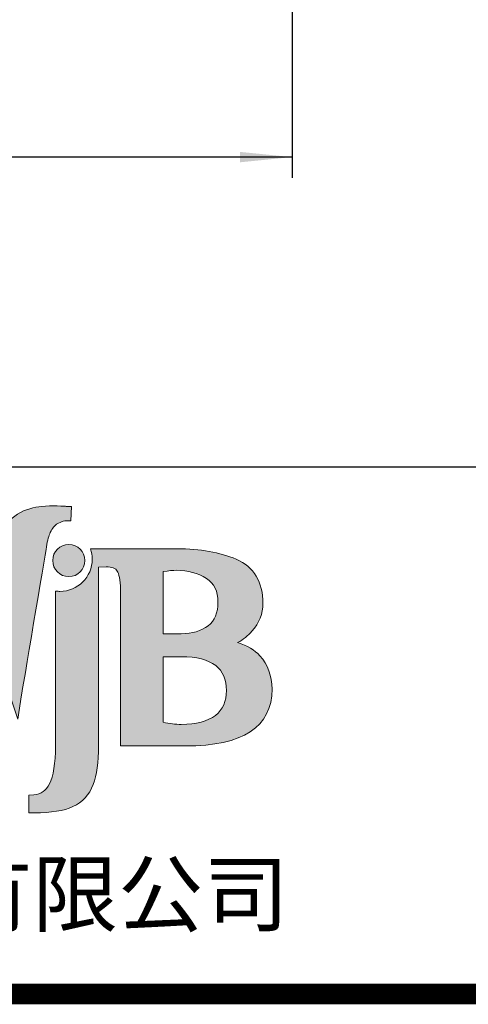
# Model space of a CAD drawing. Extents: x 0 to 297, y 0 to 211.
# Drawn here: x 143 to 165, y 0 to 47 of the extents above; entities that cross this region are included whole.
import ezdxf

# ---------------------------------------------------------------- set-up
doc = ezdxf.new("R2010")
doc.units = 0
doc.header["$LTSCALE"] = 5
doc.header["$MEASUREMENT"] = 0
doc.layers.get('0').update_dxf_attribs({"linetype": 'CONTINUOUS'})
doc.layers.add('_U+5716_U+5C64 1', color=7, linetype='CONTINUOUS')
doc.layers.add('FORMAT', color=7, linetype='CONTINUOUS')
doc.styles.add('SIMPLEX', font='SIMPLEX.shx', dxfattribs={"width": 0.8, "bigfont": 'chineset.shx'})
doc.styles.add('SLDTEXTSTYLE1', font='TXT', dxfattribs={"width": 0.75})
doc.dimstyles.new('SLDDIMSTYLE1', dxfattribs={"dimtxt": 3.5, "dimasz": 2.5, "dimexe": 0, "dimexo": 0.0625, "dimgap": 0.875, "dimtad": 1, "dimrnd": 1e-09, "dimzin": 12, "dimdsep": 46, "dimtxsty": 'SLDTEXTSTYLE1', "dimsah": 1, "dimcen": 0.09, "dimadec": 0, "dimazin": 3, "dimtfac": 1, "dimtofl": 0, "dimtmove": 0, "dimatfit": 3, "dimfxl": 1, "dimfrac": 2, "dimtolj": 1, "dimtzin": 12, "dimarcsym": 0})

# ---------------------------------------------------------------- blocks, each defined once
blk = doc.blocks.new('_D_4')
at = {"layer": 'FORMAT', "color": 7, "transparency": 16777216}
for p, q in [((47.851, 34.694), (47.851, 14.824)), ((127.851, 34.694), (127.851, 14.824)), ((127.851, 15.824), (47.851, 15.824))]:
    blk.add_line(p, q, dxfattribs=at)
for points in [[(47.851, 15.824), (50.351, 15.574), (50.351, 16.074)], [(127.851, 15.824), (125.351, 16.074), (125.351, 15.574)]]:
    blk.add_solid(points, dxfattribs=at)
at = {"layer": 'FORMAT', "color": 7, "transparency": 16777216, "insert": (85.265, 20.336), "char_height": 3.5, "attachment_point": 1, "style": 'SLDTEXTSTYLE1'}
blk.add_mtext('80', dxfattribs=at)
blk = doc.blocks.new('A$C055A44B9')
at = {"layer": 'FORMAT', "color": 7}
dim = blk.add_linear_dim(base=(-107.0602931, -83.4897009), p1=(-27.0602931, -63.620004), p2=(-107.0602931, -63.620004), dimstyle='SLDDIMSTYLE1', dxfattribs=at)
dim.commit()
dim.dimension.update_dxf_attribs({"geometry": '_D_4', "text_midpoint": (-67.0602931, -83.4897009), "dimtype": 128, "insert": (-154.9115816, -99.31395)})

msp = doc.modelspace()

# ---------------------------------------------------------------- hatches: boundary and pattern name
at = {"layer": '_U+5716_U+5C64 1', "true_color": 0x221814}
h = msp.add_hatch(color=250, dxfattribs=at)
h.dxf.hatch_style = 2
edge = h.paths.add_edge_path()
edge.add_spline(control_points=[(145.707, 23.403), (145.678, 23.404), (144.987, 23.45), (144.535, 23.403), (144.535, 23.403), (144.535, 23.403), (144.535, 23.403), (143.818, 23.326), (142.802, 23.005), (142.626, 21.865), (142.566, 21.478), (141.982, 18.248), (141.86, 17.574), (141.86, 17.574), (142.416, 16.093), (142.416, 16.093), (142.416, 16.093), (143.382, 13.197), (143.382, 13.197), (143.382, 13.197), (143.567, 14.35), (143.567, 14.35), (143.578, 14.418), (144.701, 21.085), (144.763, 21.468), (144.81, 21.764), (144.876, 22.017), (144.938, 22.144), (145.046, 22.365), (145.149, 22.487), (145.303, 22.578), (145.511, 22.7), (145.671, 22.709), (145.669, 22.709), (145.669, 22.709), (145.936, 22.713), (145.936, 22.713), (145.936, 22.713), (145.962, 23.403), (145.962, 23.403), (145.962, 23.403), (145.707, 23.403), (145.707, 23.403)], knot_values=[0, 0, 0, 0, 1, 1, 1, 2, 2, 2, 3, 3, 3, 4, 4, 4, 5, 5, 5, 6, 6, 6, 7, 7, 7, 8, 8, 8, 9, 9, 9, 10, 10, 10, 11, 11, 11, 12, 12, 12, 13, 13, 13, 14, 14, 14, 14], degree=3, periodic=0)
h = msp.add_hatch(color=250, dxfattribs=at)
h.dxf.hatch_style = 2
edge = h.paths.add_edge_path()
edge.add_spline(control_points=[(154.997, 16.236), (154.997, 16.236), (154.996, 16.236), (154.996, 16.236), (154.748, 16.507), (154.39, 16.717), (153.93, 16.863), (154.202, 17.015), (154.431, 17.197), (154.614, 17.407), (154.967, 17.811), (155.146, 18.258), (155.146, 18.737), (155.146, 19.771), (154.703, 20.507), (153.864, 20.865), (153.085, 21.198), (152.13, 21.367), (151.025, 21.367), (151.025, 21.367), (146.874, 21.361), (146.874, 21.361), (146.925, 21.206), (146.955, 21.041), (146.955, 20.869), (146.955, 20.014), (146.261, 19.321), (145.406, 19.321), (145.379, 19.321), (145.353, 19.324), (145.327, 19.325), (145.327, 19.325), (145.192, 19.325), (145.192, 19.325), (145.192, 19.325), (145.192, 11.906), (145.192, 11.906), (145.192, 11.067), (145.097, 10.454), (144.909, 10.087), (144.741, 9.758), (144.502, 9.592), (144.156, 9.563), (144.156, 9.563), (143.919, 9.543), (143.919, 9.543), (143.919, 9.543), (143.919, 8.693), (143.919, 8.693), (143.919, 8.693), (144.178, 8.693), (144.178, 8.693), (144.97, 8.693), (145.593, 8.794), (146.028, 8.994), (146.492, 9.208), (146.82, 9.562), (147.002, 10.047), (147.17, 10.494), (147.256, 11.12), (147.256, 11.906), (147.256, 11.906), (147.256, 20.492), (147.256, 20.492), (147.256, 20.492), (147.624, 20.496), (147.624, 20.496), (147.901, 20.496), (148.081, 20.428), (148.157, 20.295), (148.228, 20.17), (148.313, 19.914), (148.313, 19.4), (148.313, 19.4), (148.313, 11.905), (148.313, 11.905), (148.313, 11.905), (151.431, 11.905), (151.431, 11.905), (154.184, 11.905), (155.58, 12.822), (155.58, 14.631), (155.58, 15.273), (155.383, 15.813), (154.997, 16.236)], knot_values=[0, 0, 0, 0, 1, 1, 1, 2, 2, 2, 3, 3, 3, 4, 4, 4, 5, 5, 5, 6, 6, 6, 7, 7, 7, 8, 8, 8, 9, 9, 9, 10, 10, 10, 11, 11, 11, 12, 12, 12, 13, 13, 13, 14, 14, 14, 15, 15, 15, 16, 16, 16, 17, 17, 17, 18, 18, 18, 19, 19, 19, 20, 20, 20, 21, 21, 21, 22, 22, 22, 23, 23, 23, 24, 24, 24, 25, 25, 25, 26, 26, 26, 27, 27, 27, 28, 28, 28, 28], degree=3, periodic=0)
edge = h.paths.add_edge_path()
edge.add_spline(control_points=[(150.363, 20.269), (150.614, 20.312), (150.827, 20.333), (150.998, 20.333), (151.549, 20.333), (152.033, 20.201), (152.435, 19.941), (152.812, 19.698), (152.988, 19.336), (152.988, 18.804), (152.988, 18.295), (152.83, 17.915), (152.519, 17.675), (152.519, 17.675), (152.519, 17.675), (152.519, 17.675), (152.188, 17.419), (151.754, 17.289), (151.228, 17.289), (151.228, 17.289), (150.363, 17.289), (150.363, 17.289), (150.363, 17.289), (150.363, 20.269), (150.363, 20.269)], knot_values=[0, 0, 0, 0, 1, 1, 1, 2, 2, 2, 3, 3, 3, 4, 4, 4, 5, 5, 5, 6, 6, 6, 7, 7, 7, 8, 8, 8, 8], degree=3, periodic=0)
edge = h.paths.add_edge_path()
edge.add_spline(control_points=[(152.865, 13.373), (152.493, 13.085), (151.942, 12.939), (151.228, 12.939), (150.945, 12.939), (150.655, 12.974), (150.363, 13.043), (150.363, 13.043), (150.363, 16.187), (150.363, 16.187), (150.363, 16.187), (151.228, 16.187), (151.228, 16.187), (151.96, 16.187), (152.515, 16.044), (152.877, 15.761), (153.22, 15.493), (153.394, 15.09), (153.394, 14.563), (153.394, 14.045), (153.216, 13.645), (152.865, 13.373)], knot_values=[0, 0, 0, 0, 1, 1, 1, 2, 2, 2, 3, 3, 3, 4, 4, 4, 5, 5, 5, 6, 6, 6, 7, 7, 7, 7], degree=3, periodic=0)
at = {"layer": '_U+5716_U+5C64 1', "true_color": 0xe50011}
h = msp.add_hatch(color=12, dxfattribs=at)
h.dxf.hatch_style = 2
edge = h.paths.add_edge_path()
edge.add_spline(control_points=[(146.603, 20.802), (146.603, 20.376), (146.258, 20.031), (145.832, 20.031), (145.406, 20.031), (145.061, 20.376), (145.061, 20.802), (145.061, 21.228), (145.406, 21.573), (145.832, 21.573), (146.258, 21.573), (146.603, 21.228), (146.603, 20.802)], knot_values=[0, 0, 0, 0, 1, 1, 1, 2, 2, 2, 3, 3, 3, 4, 4, 4, 4], degree=3, periodic=0)

# ---------------------------------------------------------------- linework, layer by layer
at = {"color": 3}
msp.add_line((0, 25.294), (167.945, 25.294), dxfattribs=at)
at = {"const_width": 0.987}
msp.add_lwpolyline([(0, 0), (297, 0), (297, 210.407), (0, 210.407)], close=True, dxfattribs=at)
at = {"layer": '_U+5716_U+5C64 1', "lineweight": 0}
for points, knots in [([(145.707, 23.403), (145.678, 23.404), (144.987, 23.45), (144.535, 23.403), (144.535, 23.403), (144.535, 23.403), (144.535, 23.403), (143.818, 23.326), (142.802, 23.005), (142.626, 21.865), (142.566, 21.478), (141.982, 18.248), (141.86, 17.574), (141.86, 17.574), (142.416, 16.093), (142.416, 16.093), (142.416, 16.093), (143.382, 13.197), (143.382, 13.197), (143.382, 13.197), (143.567, 14.35), (143.567, 14.35), (143.578, 14.418), (144.701, 21.085), (144.763, 21.468), (144.81, 21.764), (144.876, 22.017), (144.938, 22.144), (145.046, 22.365), (145.149, 22.487), (145.303, 22.578), (145.511, 22.7), (145.671, 22.709), (145.669, 22.709), (145.669, 22.709), (145.936, 22.713), (145.936, 22.713), (145.936, 22.713), (145.962, 23.403), (145.962, 23.403), (145.962, 23.403), (145.707, 23.403), (145.707, 23.403)], [0, 0, 0, 0, 1, 1, 1, 2, 2, 2, 3, 3, 3, 4, 4, 4, 5, 5, 5, 6, 6, 6, 7, 7, 7, 8, 8, 8, 9, 9, 9, 10, 10, 10, 11, 11, 11, 12, 12, 12, 13, 13, 13, 14, 14, 14, 14]), ([(154.997, 16.236), (154.997, 16.236), (154.996, 16.236), (154.996, 16.236), (154.748, 16.507), (154.39, 16.717), (153.93, 16.863), (154.202, 17.015), (154.431, 17.197), (154.614, 17.407), (154.967, 17.811), (155.146, 18.258), (155.146, 18.737), (155.146, 19.771), (154.703, 20.507), (153.864, 20.865), (153.085, 21.198), (152.13, 21.367), (151.025, 21.367), (151.025, 21.367), (146.874, 21.361), (146.874, 21.361), (146.925, 21.206), (146.955, 21.041), (146.955, 20.869), (146.955, 20.014), (146.261, 19.321), (145.406, 19.321), (145.379, 19.321), (145.353, 19.324), (145.327, 19.325), (145.327, 19.325), (145.192, 19.325), (145.192, 19.325), (145.192, 19.325), (145.192, 11.906), (145.192, 11.906), (145.192, 11.067), (145.097, 10.454), (144.909, 10.087), (144.741, 9.758), (144.502, 9.592), (144.156, 9.563), (144.156, 9.563), (143.919, 9.543), (143.919, 9.543), (143.919, 9.543), (143.919, 8.693), (143.919, 8.693), (143.919, 8.693), (144.178, 8.693), (144.178, 8.693), (144.97, 8.693), (145.593, 8.794), (146.028, 8.994), (146.492, 9.208), (146.82, 9.562), (147.002, 10.047), (147.17, 10.494), (147.256, 11.12), (147.256, 11.906), (147.256, 11.906), (147.256, 20.492), (147.256, 20.492), (147.256, 20.492), (147.624, 20.496), (147.624, 20.496), (147.901, 20.496), (148.081, 20.428), (148.157, 20.295), (148.228, 20.17), (148.313, 19.914), (148.313, 19.4), (148.313, 19.4), (148.313, 11.905), (148.313, 11.905), (148.313, 11.905), (151.431, 11.905), (151.431, 11.905), (154.184, 11.905), (155.58, 12.822), (155.58, 14.631), (155.58, 15.273), (155.383, 15.813), (154.997, 16.236)], [0, 0, 0, 0, 1, 1, 1, 2, 2, 2, 3, 3, 3, 4, 4, 4, 5, 5, 5, 6, 6, 6, 7, 7, 7, 8, 8, 8, 9, 9, 9, 10, 10, 10, 11, 11, 11, 12, 12, 12, 13, 13, 13, 14, 14, 14, 15, 15, 15, 16, 16, 16, 17, 17, 17, 18, 18, 18, 19, 19, 19, 20, 20, 20, 21, 21, 21, 22, 22, 22, 23, 23, 23, 24, 24, 24, 25, 25, 25, 26, 26, 26, 27, 27, 27, 28, 28, 28, 28]), ([(146.603, 20.802), (146.603, 20.376), (146.258, 20.031), (145.832, 20.031), (145.406, 20.031), (145.061, 20.376), (145.061, 20.802), (145.061, 21.228), (145.406, 21.573), (145.832, 21.573), (146.258, 21.573), (146.603, 21.228), (146.603, 20.802)], [0, 0, 0, 0, 1, 1, 1, 2, 2, 2, 3, 3, 3, 4, 4, 4, 4]), ([(150.363, 20.269), (150.614, 20.312), (150.827, 20.333), (150.998, 20.333), (151.549, 20.333), (152.033, 20.201), (152.435, 19.941), (152.812, 19.698), (152.988, 19.336), (152.988, 18.804), (152.988, 18.295), (152.83, 17.915), (152.519, 17.675), (152.519, 17.675), (152.519, 17.675), (152.519, 17.675), (152.188, 17.419), (151.754, 17.289), (151.228, 17.289), (151.228, 17.289), (150.363, 17.289), (150.363, 17.289), (150.363, 17.289), (150.363, 20.269), (150.363, 20.269)], [0, 0, 0, 0, 1, 1, 1, 2, 2, 2, 3, 3, 3, 4, 4, 4, 5, 5, 5, 6, 6, 6, 7, 7, 7, 8, 8, 8, 8]), ([(152.865, 13.373), (152.493, 13.085), (151.942, 12.939), (151.228, 12.939), (150.945, 12.939), (150.655, 12.974), (150.363, 13.043), (150.363, 13.043), (150.363, 16.187), (150.363, 16.187), (150.363, 16.187), (151.228, 16.187), (151.228, 16.187), (151.96, 16.187), (152.515, 16.044), (152.877, 15.761), (153.22, 15.493), (153.394, 15.09), (153.394, 14.563), (153.394, 14.045), (153.216, 13.645), (152.865, 13.373)], [0, 0, 0, 0, 1, 1, 1, 2, 2, 2, 3, 3, 3, 4, 4, 4, 5, 5, 5, 6, 6, 6, 7, 7, 7, 7])]:
    msp.add_open_spline(points, degree=3, knots=knots, dxfattribs=at)

# ---------------------------------------------------------------- block references
msp.add_blockref('A$C055A44B9', (183.602, 123.653))

# ---------------------------------------------------------------- texts
at = {"insert": (115.454, 6.303), "char_height": 3, "attachment_point": 1, "style": 'SIMPLEX'}
msp.add_mtext_dynamic_manual_height_columns('{\\fDFKai-SB|b0|i0|c136|p65;威畯傳動國際有限公司}', width=50.83927, gutter_width=22.5, heights=[0], dxfattribs=at)

doc.saveas('drawing.dxf')
